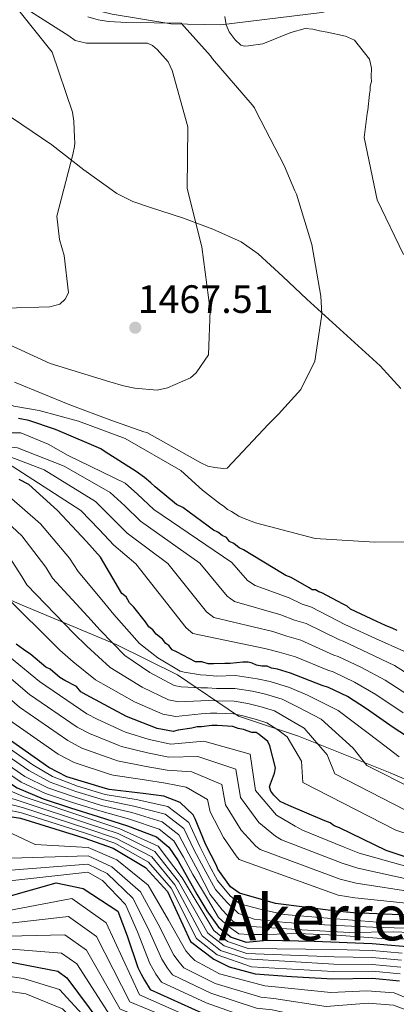
# Model space of a CAD drawing. Units: metres. Extents: x 579917 to 586781, y 4747404 to 4752113.
# Drawn here: x 583363 to 583459, y 4748598 to 4748847 of the extents above; entities that cross this region are included whole.
import ezdxf
from ezdxf.enums import TextEntityAlignment as Align

# ---------------------------------------------------------------- set-up
doc = ezdxf.new("R2010")
doc.units = ezdxf.units.M
doc.header["$MEASUREMENT"] = 0
doc.linetypes.add('DGN Style 3', pattern=[119.94108, 85.6722, -34.26888])
for name, color, linetype, lineweight in [('Nivel 1', 7, 'Continuous', 0), ('Nivel 21', 7, 'Continuous', 0), ('Nivel 4', 7, 'Continuous', 0), ('Nivel 41', 7, 'Continuous', 0), ('Nivel 45', 7, 'Continuous', 0), ('Nivel 5', 7, 'Continuous', 0), ('Nivel 7', 7, 'Continuous', 0)]:
    doc.layers.add(name, color=color, linetype=linetype, lineweight=lineweight)
doc.styles.add('Style-Arial', font='txt')
doc.styles.add('Style-Times New Roman', font='txt')

# ---------------------------------------------------------------- blocks, each defined once
blk = doc.blocks.new('5PATER')
at = {"layer": 'Nivel 7', "linetype": 'Continuous', "lineweight": 0}
h = blk.add_hatch(color=51, dxfattribs=at)
edge = h.paths.add_edge_path()
edge.add_ellipse((0, 0), major_axis=(-1.1, -1.11), ratio=0.999422, start_angle=0, end_angle=360)

msp = doc.modelspace()

# ---------------------------------------------------------------- linework, layer by layer
at = {"layer": 'Nivel 1', "color": 7, "linetype": 'Continuous', "lineweight": 0}
for points in [[(583357.28, 4748859.47, 1470.6), (583367.13, 4748853.48, 1462.56), (583386.79, 4748848.7, 1458.92), (583401.73, 4748846.19, 1460.21), (583414.35, 4748845.95, 1455.62), (583440.01, 4748849.07, 1450.76), (583453.41, 4748852.58, 1446.39), (583464.11, 4748852.6, 1446.43)], [(583359.21, 4748700.95, 1404.62), (583364.01, 4748698.83, 1406.17), (583387.79, 4748688.89, 1415.38), (583403.34, 4748681.19, 1418.52), (583418.87, 4748670.69, 1404.49), (583434.07, 4748665.66, 1407.69), (583457.31, 4748656.33, 1415.89), (583480.06, 4748646.61, 1415.77)]]:
    msp.add_polyline3d(points, dxfattribs=at)
at = {"layer": 'Nivel 21', "color": 7, "linetype": 'DGN Style 3', "lineweight": 0}
msp.add_polyline3d([(583459.97, 4748753.75, 1455.17), (583457.39, 4748756.62, 1456.67), (583454.77, 4748759.53, 1457.77), (583445.49, 4748767.97, 1459.02), (583436.21, 4748776.41, 1460.27), (583430.08, 4748782.2, 1461.19), (583423.85, 4748787.94, 1462.15), (583419.53, 4748790.93, 1462.83), (583412.32, 4748794.16, 1463.96), (583404.89, 4748797, 1465.07), (583396.31, 4748799.78, 1466.1), (583392.03, 4748801.22, 1466.59), (583387.99, 4748803.17, 1467.15), (583379.66, 4748809.25, 1468.98), (583371.5, 4748815.52, 1470.9), (583363.88, 4748820.67, 1472.25), (583357.7, 4748824.84, 1473.18)], dxfattribs=at)
at = {"layer": 'Nivel 4', "color": 30, "linetype": 'Continuous', "lineweight": 30, "flags": 128}
for points, elevation in [([(583459.04, 4748692.39), (583457.97, 4748692.91), (583456.09, 4748693.68), (583453.94, 4748694.72), (583447.23, 4748697.82), (583446.42, 4748698.61), (583445.34, 4748699.12), (583439.97, 4748701.98), (583439.17, 4748702.24), (583438.36, 4748702.76), (583437.56, 4748702.74), (583436.75, 4748703.27), (583432.18, 4748705.87), (583430.84, 4748706.38), (583430.03, 4748706.9), (583420.08, 4748712.89), (583419, 4748713.41), (583417.65, 4748714.46), (583416.58, 4748714.97), (583415.77, 4748716.03), (583414.69, 4748716.54), (583413.61, 4748717.33), (583412.54, 4748717.85), (583411.19, 4748718.89), (583404.72, 4748723.6), (583403.11, 4748724.38), (583397.71, 4748728.83), (583396.63, 4748729.88), (583395.01, 4748731.19), (583392.86, 4748732.76), (583385.05, 4748737.71), (583383.97, 4748738.5), (583381.02, 4748739.78), (583372.43, 4748743.39), (583365.73, 4748745.7), (583363.06, 4748746.19)], 1450), ([(583462.9, 4748664.72), (583458.05, 4748667.85), (583451.32, 4748672.55), (583446.47, 4748675.68), (583441.64, 4748678.01), (583440.03, 4748678.52), (583431.99, 4748681.6), (583428.77, 4748682.62), (583427.17, 4748682.86), (583426.09, 4748683.38), (583424.76, 4748683.36), (583423.43, 4748683.61), (583422.35, 4748684.12), (583421.28, 4748684.38), (583419.95, 4748684.36), (583416.75, 4748684.04), (583415.42, 4748684.02), (583412.49, 4748683.98), (583411.15, 4748683.96), (583409.55, 4748684.47), (583407.95, 4748684.45), (583403.11, 4748687.04), (583402.03, 4748687.56), (583401.22, 4748688.62), (583400.41, 4748689.14), (583399.6, 4748690.19), (583397.98, 4748691.5), (583397.16, 4748692.56), (583396.08, 4748693.34), (583395.27, 4748694.66), (583392.28, 4748698.35), (583391.2, 4748699.4), (583390.37, 4748700.99), (583389.29, 4748701.77), (583383.83, 4748711.03), (583380.3, 4748714.98), (583372.99, 4748722.87), (583365.69, 4748729.43), (583363.27, 4748730.73)], 1425), ([(583460.84, 4748635.15), (583456.28, 4748636.69), (583444.47, 4748642.38), (583443.13, 4748642.9), (583442.05, 4748643.68), (583440.71, 4748644.19), (583431.59, 4748648.06), (583429.44, 4748649.1), (583427.81, 4748650.67), (583427, 4748651.73), (583426.72, 4748652.79), (583426.97, 4748653.59), (583428, 4748656.27), (583428.25, 4748657.61), (583426.83, 4748663.19), (583426.28, 4748664.25), (583424.12, 4748666.08), (583423.31, 4748666.6), (583422.25, 4748666.59), (583420.1, 4748667.36), (583418.77, 4748667.6), (583417.43, 4748668.12), (583413.42, 4748668.33), (583412.09, 4748668.31), (583409.43, 4748668), (583408.36, 4748667.99), (583407.03, 4748667.7), (583403.57, 4748667.12), (583402.25, 4748666.83), (583398.23, 4748667.57), (583390.46, 4748670.66), (583380.25, 4748676.11), (583378.9, 4748676.89), (583377.81, 4748678.21), (583374.86, 4748679.76), (583373.51, 4748680.54), (583371.08, 4748682.64), (583370.01, 4748683.16), (583366.23, 4748686.3), (583364.35, 4748687.61), (583362.46, 4748688.92)], 1400), ([(583463.72, 4748620.16), (583447.96, 4748620.81), (583443.62, 4748621.24), (583428.24, 4748623.18), (583419.14, 4748625.8), (583416.85, 4748627.44), (583413.64, 4748631.93), (583413.23, 4748632.81), (583410.6, 4748638.08), (583407.84, 4748644.64), (583407.33, 4748645.72), (583404.04, 4748648.82), (583399.88, 4748650.43), (583394.65, 4748651.14), (583386.07, 4748652.1), (583385.09, 4748652.38), (583375.3, 4748655.29), (583370.73, 4748657.68), (583359.64, 4748665.52)], 1375), ([(583359.77, 4748654.5), (583362.73, 4748652.5), (583369.3, 4748649.72), (583376.28, 4748647.48), (583383.27, 4748645.29), (583390.69, 4748642.89), (583398.03, 4748640.11), (583401.19, 4748637.52), (583403.52, 4748634.01), (583405.91, 4748629.81), (583408.28, 4748625.6), (583410.85, 4748621.32), (583413.81, 4748617.19), (583416.99, 4748614.65), (583420.82, 4748613.43), (583426.02, 4748613.9), (583438, 4748613.69), (583452.72, 4748613.04), (583464.51, 4748612.06)], 1350), ([(583359.88, 4748645.46), (583363.59, 4748644.83), (583379.67, 4748639.85), (583387.05, 4748637.25), (583395.24, 4748632.36), (583400.83, 4748626.26), (583406.71, 4748613.62), (583412.57, 4748609.08), (583416.46, 4748607.2), (583423.06, 4748605.37), (583432.24, 4748604.73), (583442.78, 4748604.12), (583452.82, 4748604.26), (583459.62, 4748603.59)], 1325), ([(583360.13, 4748624.92), (583372.63, 4748628.43), (583379.49, 4748627), (583388.23, 4748621.3), (583390.58, 4748615.03), (583393.36, 4748607), (583394.17, 4748605.34), (583394.98, 4748603.77), (583396.49, 4748601.43), (583409.58, 4748595.52), (583421.24, 4748591.06), (583426.65, 4748590.37), (583437.27, 4748586.57), (583452.89, 4748588.47), (583457.42, 4748588.15), (583465.33, 4748586.19)], 1300), ([(583360.33, 4748608.49), (583373.07, 4748606.05), (583375.36, 4748604.41), (583383.93, 4748592.83), (583385.26, 4748591.5), (583387.64, 4748590.55), (583402.7, 4748586.01), (583411.89, 4748583.78), (583435.92, 4748577.39), (583451.04, 4748573.75), (583460.05, 4748572.14)], 1275)]:
    msp.add_lwpolyline(points, dxfattribs=dict(at, elevation=elevation))
at = {"layer": 'Nivel 5', "color": 30, "linetype": 'Continuous', "lineweight": 0, "flags": 128}
for points, elevation in [([(583357.09, 4748875.34), (583357.82, 4748875.08), (583358.54, 4748874.59), (583360.81, 4748871.49), (583361.17, 4748867.25), (583360.66, 4748853.6), (583361.81, 4748851.29), (583371.59, 4748839.01), (583376.76, 4748823.83), (583377.09, 4748821.51), (583377.26, 4748817.37), (583377.38, 4748816.06), (583377.29, 4748815.15), (583376.81, 4748813.12), (583372.8, 4748797.5), (583373.49, 4748791.55), (583374.66, 4748787.52), (583375.71, 4748778.04), (583374.92, 4748776.41), (583373.53, 4748775.18), (583371.01, 4748774.44), (583359.8, 4748774.17), (583358.31, 4748774.56)], 1470), ([(583366.08, 4748849.34), (583375.87, 4748843.22), (583377.4, 4748842.03), (583380.34, 4748841.36), (583395.8, 4748841.29), (583397.02, 4748840.7), (583398.25, 4748839.71), (583401.02, 4748836.61), (583402.07, 4748834.41), (583406.01, 4748820.12), (583405.84, 4748804.45), (583409.59, 4748789.66), (583411.64, 4748773.62), (583411.2, 4748762.3), (583408.14, 4748757.71), (583406.64, 4748756.47), (583400.82, 4748753.96), (583398.2, 4748753.32), (583392.53, 4748753.84), (583389.69, 4748754.41), (583386.24, 4748755.47), (583371.12, 4748760.1), (583358.42, 4748765.97)], 1465), ([(583380.65, 4748848.04), (583383.29, 4748847.27), (583385.92, 4748846.81), (583390.57, 4748846.57), (583404.32, 4748846.37), (583411.71, 4748838.09), (583412.23, 4748837.39), (583422.3, 4748825.72), (583422.92, 4748824.92), (583423.33, 4748824.01), (583430.41, 4748810.28), (583433.13, 4748803.85), (583433.54, 4748803.05), (583437.47, 4748790.27), (583438.35, 4748784.93), (583439.68, 4748777.17), (583439.95, 4748772.73), (583439.86, 4748771.92), (583438.2, 4748760.68), (583434.67, 4748753.55), (583429, 4748747.31), (583426.41, 4748744.74), (583415.97, 4748733.58), (583414.96, 4748733.46), (583412.83, 4748733.74), (583411.11, 4748734.11), (583409.28, 4748734.9), (583395.63, 4748742.58), (583394.82, 4748742.77), (583386.49, 4748745.78), (583376.12, 4748749.67), (583362.1, 4748755.42)], 1460), ([(583415.41, 4748848.05), (583415.74, 4748845.94), (583416.47, 4748844.23), (583418.02, 4748842.13), (583419.45, 4748840.84), (583420.37, 4748840.55), (583421.37, 4748840.66), (583425.01, 4748841.12), (583432.14, 4748844.05), (583435.76, 4748845.01), (583437.68, 4748844.84), (583439.41, 4748844.46), (583441.33, 4748844.08), (583445.99, 4748843.14), (583448.23, 4748842.06), (583452.04, 4748837.27), (583452.58, 4748834.95), (583452.51, 4748832.83), (583452.53, 4748831.62), (583452.24, 4748830.4), (583452.26, 4748829.39), (583452.07, 4748828.38), (583451.62, 4748824.33), (583451.43, 4748823.52), (583450.71, 4748817.45), (583453.97, 4748801.63), (583460.64, 4748787.78)], 1455), ([(583466.66, 4748714.92), (583453.42, 4748714.83), (583438.25, 4748715.72), (583423.14, 4748719.74), (583419.89, 4748721.01), (583418.97, 4748721.4), (583417.04, 4748722.59), (583416.02, 4748723.08), (583415.2, 4748723.87), (583414.28, 4748724.47), (583409.68, 4748728.04), (583404.25, 4748733.01), (583390.09, 4748741.09), (583378.31, 4748745.46), (583368.27, 4748748.24), (583361.89, 4748749.26), (583358.6, 4748750.94)], 1455), ([(583460.76, 4748687.17), (583453.56, 4748690.38), (583446.6, 4748693.63), (583445.93, 4748693.9), (583437.31, 4748698.38), (583434.99, 4748699.08), (583431.67, 4748700.71), (583423.1, 4748703.84), (583421.13, 4748705.14), (583417.17, 4748709.63), (583397.39, 4748723.13), (583393.22, 4748727.01), (583390.08, 4748729.75), (583375.67, 4748736.79), (583370.57, 4748739.68), (583363.66, 4748742.52), (583358.7, 4748742.54)], 1445), ([(583465.78, 4748678.91), (583458.4, 4748683.52), (583451.79, 4748686.7), (583445.36, 4748689.73), (583444.45, 4748690.05), (583435.98, 4748694.18), (583433.04, 4748695.03), (583429.61, 4748696.43), (583417.83, 4748699.77), (583415.95, 4748701.14), (583409.04, 4748709.52), (583394, 4748720.11), (583389.99, 4748724), (583386.35, 4748727.44), (583374.69, 4748734.12), (583362.8, 4748738.72), (583358.74, 4748739.18)], 1440), ([(583444.12, 4748685.82), (583442.98, 4748686.21), (583434.65, 4748689.99), (583431.08, 4748690.97), (583427.55, 4748692.16), (583412.57, 4748695.7), (583410.77, 4748697.14), (583400.91, 4748709.4), (583390.61, 4748717.08), (583386.76, 4748721), (583382.62, 4748725.12), (583369.6, 4748733.19), (583361, 4748736.43), (583358.77, 4748736.68)], 1435), ([(583383.53, 4748717.99), (583378.89, 4748722.81), (583361.46, 4748734.05), (583358.8, 4748734.19)], 1430), ([(583358.89, 4748727.18), (583360.72, 4748726.42), (583368.69, 4748719.49), (583376.01, 4748710.74), (583378.19, 4748707.41), (583384.19, 4748700.19), (583387.24, 4748696.44), (583393.74, 4748689.12), (583398.38, 4748685.5), (583404.02, 4748682.14), (583405.03, 4748681.88), (583409.23, 4748681.17), (583410.63, 4748681.06), (583413.24, 4748680.86), (583418.09, 4748680.98), (583423.6, 4748680.21), (583426.88, 4748679.5), (583431.8, 4748677.96), (583436.3, 4748676.04), (583444.13, 4748672.15), (583454.47, 4748664.26), (583459.54, 4748660.37)], 1420), ([(583358.96, 4748721.08), (583363.93, 4748716.46), (583369.97, 4748708.44), (583371.69, 4748705.68), (583380.64, 4748695.94), (583383.81, 4748692.47), (583390.03, 4748686.07), (583396.4, 4748681.79), (583402.57, 4748678.5), (583404.33, 4748678.12), (583409.28, 4748677.88), (583411, 4748677.87), (583413.28, 4748677.72), (583417.93, 4748677.76), (583422.39, 4748677.06), (583425.72, 4748676.27), (583429.88, 4748675), (583433.8, 4748673.09), (583439.81, 4748669.91), (583447.92, 4748662.6), (583451.41, 4748658.21), (583463.66, 4748652)], 1415), ([(583460.63, 4748671.53), (583453.68, 4748676.2), (583448.24, 4748679.35), (583442.88, 4748681.91), (583441.51, 4748682.36), (583433.32, 4748685.79), (583429.13, 4748686.92), (583425.49, 4748687.88), (583407.3, 4748691.63), (583405.59, 4748693.14), (583392.78, 4748709.29), (583387.22, 4748714.05), (583383.53, 4748717.99)], 1430), ([(583359.05, 4748713.56), (583359.17, 4748713.44), (583363.94, 4748706.15), (583365.18, 4748703.96), (583377.1, 4748691.68), (583380.38, 4748688.49), (583386.32, 4748683.01), (583394.42, 4748678.08), (583401.13, 4748674.86), (583403.64, 4748674.35), (583409.33, 4748674.59), (583411.36, 4748674.68), (583413.33, 4748674.59), (583417.76, 4748674.55), (583421.18, 4748673.91), (583424.56, 4748673.05), (583427.96, 4748672.02), (583431.29, 4748670.14), (583435.48, 4748667.67), (583441.36, 4748660.94), (583443.27, 4748656.05), (583461.2, 4748646.9)], 1410), ([(583359.2, 4748701.7), (583373.55, 4748687.42), (583376.95, 4748684.52), (583382.61, 4748679.95), (583392.44, 4748674.37), (583399.68, 4748671.21), (583402.94, 4748670.59), (583409.38, 4748671.3), (583411.73, 4748671.49), (583413.38, 4748671.46), (583417.59, 4748671.33), (583419.97, 4748670.76), (583423.41, 4748669.82), (583426.04, 4748669.05), (583428.79, 4748667.2), (583431.16, 4748665.43), (583434.8, 4748659.27), (583435.13, 4748653.89), (583458.74, 4748641.79), (583462.65, 4748640.52)], 1405), ([(583359.38, 4748686.9), (583368.38, 4748679.48), (583380.37, 4748671.34), (583382.99, 4748669.95), (583389.43, 4748666.99), (583390.23, 4748666.69), (583396.18, 4748664.82), (583401.67, 4748663.57), (583410.07, 4748664.36), (583421.83, 4748661.11), (583423.18, 4748651.88), (583428.49, 4748645.6), (583433.19, 4748642.78), (583435.07, 4748641.84), (583445.67, 4748637.49), (583449.46, 4748636), (583464.21, 4748631.82)], 1395), ([(583463.2, 4748675.22), (583456.04, 4748679.86), (583450.01, 4748683.03), (583444.12, 4748685.82)], 1435), ([(583359.44, 4748681.68), (583365.86, 4748676.22), (583377.96, 4748667.93), (583381.07, 4748666.28), (583388.34, 4748663.33), (583389.19, 4748663.04), (583395.8, 4748661.4), (583401.22, 4748660.28), (583408.56, 4748660.48), (583418.21, 4748657.26), (583419.34, 4748650.07), (583424.01, 4748643.72), (583428.2, 4748640.28), (583429.71, 4748639.36), (583445.16, 4748633.43), (583449.09, 4748632.2), (583464.09, 4748628.9)], 1390), ([(583359.51, 4748676.31), (583363.34, 4748672.97), (583375.55, 4748664.51), (583379.15, 4748662.62), (583387.26, 4748659.68), (583388.15, 4748659.4), (583395.42, 4748657.98), (583400.78, 4748657), (583407.05, 4748656.59), (583414.58, 4748653.41), (583415.51, 4748648.26), (583419.54, 4748641.84), (583423.21, 4748637.79), (583424.35, 4748636.88), (583444.65, 4748629.36), (583448.71, 4748628.41), (583463.96, 4748625.99)], 1385), ([(583359.57, 4748670.83), (583360.82, 4748669.72), (583373.15, 4748661.1), (583377.22, 4748658.95), (583386.17, 4748656.03), (583387.11, 4748655.75), (583395.03, 4748654.56), (583400.33, 4748653.72), (583405.55, 4748652.7), (583410.96, 4748649.56), (583411.67, 4748646.45), (583415.07, 4748639.96), (583418.22, 4748635.3), (583419, 4748634.4), (583444.13, 4748625.3), (583448.33, 4748624.61), (583463.84, 4748623.07)], 1380), ([(583463.48, 4748618.74), (583454.07, 4748618.46), (583441.37, 4748619.5), (583430.44, 4748620.44), (583424.69, 4748621.72), (583419.21, 4748623.14), (583416.73, 4748625.15), (583413.53, 4748629.06), (583411.41, 4748632.93), (583409.02, 4748637.66), (583406.27, 4748643.74), (583400.95, 4748647.81), (583392.86, 4748649.6), (583385.02, 4748650.88), (583378.04, 4748652.97), (583371.72, 4748655.42), (583366.69, 4748658.37), (583361.66, 4748661.88), (583359.66, 4748663.38)], 1370), ([(583359.69, 4748661.14), (583360.46, 4748660.53), (583365.7, 4748656.91), (583371.11, 4748654), (583377.6, 4748651.6), (583384.58, 4748649.48), (583392.32, 4748647.92), (583400.22, 4748645.88), (583405, 4748642.19), (583407.64, 4748636.75), (583410.03, 4748632.15), (583413.02, 4748626.73), (583415.93, 4748623.5), (583418.84, 4748620.68), (583422.82, 4748619.23), (583430.88, 4748618.4), (583442.08, 4748617.74), (583452.86, 4748617.22), (583461.05, 4748616.92)], 1365), ([(583359.72, 4748658.86), (583364.71, 4748655.44), (583370.51, 4748652.57), (583377.16, 4748650.22), (583384.14, 4748648.09), (583391.78, 4748646.25), (583399.49, 4748643.96), (583403.73, 4748640.63), (583406.27, 4748635.84), (583408.66, 4748631.37), (583411.68, 4748625.49), (583414.74, 4748621.57), (583417.51, 4748618.61), (583420.8, 4748617.43), (583425.99, 4748617.1), (583434.86, 4748616.54), (583447.01, 4748615.9), (583458.06, 4748616.06), (583462.57, 4748615.86)], 1360), ([(583359.75, 4748656.68), (583363.72, 4748653.97), (583369.91, 4748651.14), (583376.72, 4748648.85), (583383.71, 4748646.69), (583391.23, 4748644.57), (583398.76, 4748642.03), (583402.46, 4748639.08), (583404.9, 4748634.93), (583407.29, 4748630.59), (583411.01, 4748624.38), (583413.81, 4748619.65), (583416.3, 4748617.36), (583418.92, 4748615.49), (583421.51, 4748615.39), (583426.01, 4748615.32), (583433.79, 4748615.57), (583443.75, 4748615.17), (583456.31, 4748614.26), (583462.86, 4748614.22)], 1355), ([(583359.8, 4748652.27), (583364.53, 4748650.28), (583381.16, 4748644.64), (583388.77, 4748642.15), (583398.46, 4748637.75), (583404.57, 4748629.68), (583412.56, 4748616.34), (583416.06, 4748613.57), (583421.27, 4748611.77), (583443.21, 4748611.59), (583452.71, 4748611.29), (583460.32, 4748610.63)], 1345), ([(583359.82, 4748650.37), (583364.29, 4748648.92), (583380.79, 4748643.44), (583388.34, 4748640.93), (583397.65, 4748636.4), (583403.63, 4748628.83), (583411.1, 4748615.66), (583415.19, 4748612.45), (583420.94, 4748610.51), (583443.1, 4748609.72), (583452.74, 4748609.53), (583460.15, 4748608.87)], 1340), ([(583359.84, 4748648.64), (583364.06, 4748647.55), (583380.42, 4748642.24), (583387.91, 4748639.7), (583396.85, 4748635.05), (583402.7, 4748627.97), (583409.64, 4748614.98), (583414.32, 4748611.32), (583420.89, 4748609.18), (583442.99, 4748607.85), (583452.77, 4748607.78), (583459.97, 4748607.11)], 1335), ([(583359.86, 4748647.02), (583363.83, 4748646.19), (583380.05, 4748641.04), (583387.48, 4748638.48), (583396.04, 4748633.7), (583401.77, 4748627.12), (583408.17, 4748614.3), (583413.44, 4748610.2), (583422.1, 4748607.18), (583442.88, 4748605.98), (583452.79, 4748606.02), (583459.8, 4748605.35)], 1330), ([(583467.89, 4748596.59), (583458.32, 4748600.59), (583451.35, 4748601.08), (583442.29, 4748600.62), (583428.15, 4748602.06), (583425.54, 4748602.31), (583414.03, 4748605.38), (583407.81, 4748608.74), (583406.69, 4748609.84), (583405.47, 4748611.18), (583401.12, 4748618.99), (583395.95, 4748627.84), (583387.96, 4748634.26), (583380.75, 4748637.38), (583367.32, 4748638.21), (583359.93, 4748641.61)], 1320), ([(583467.25, 4748593.99), (583458.1, 4748597.48), (583451.74, 4748597.93), (583441.04, 4748597.1), (583427.77, 4748599.14), (583424.47, 4748599.5), (583412.92, 4748602.91), (583404.98, 4748606.92), (583403.77, 4748608.33), (583402.44, 4748610.14), (583398.48, 4748618), (583394.02, 4748626.2), (583386.75, 4748632.52), (583380.72, 4748635.3), (583361.09, 4748634.68), (583360, 4748635.38)], 1315), ([(583466.61, 4748591.39), (583457.87, 4748594.37), (583452.12, 4748594.78), (583439.78, 4748593.59), (583427.4, 4748596.22), (583423.39, 4748596.68), (583411.81, 4748600.45), (583402.15, 4748605.09), (583400.84, 4748606.81), (583399.41, 4748609.09), (583395.85, 4748617.01), (583392.09, 4748624.57), (583385.54, 4748630.79), (583380.69, 4748633.22), (583360.05, 4748631.56)], 1310), ([(583360.08, 4748628.87), (583380.66, 4748631.14), (583384.33, 4748629.06), (583390.16, 4748622.93), (583393.21, 4748616.02), (583396.39, 4748608.04), (583397.91, 4748605.29), (583399.32, 4748603.26), (583410.69, 4748597.99), (583422.31, 4748593.87), (583427.03, 4748593.29), (583438.52, 4748590.08), (583452.51, 4748591.63), (583457.65, 4748591.26), (583465.97, 4748588.79)], 1305), ([(583360.17, 4748621.39), (583376.6, 4748624.49), (583385.32, 4748618.31), (583393.73, 4748600.09), (583405.38, 4748594.9), (583413.82, 4748591.73), (583437.91, 4748584.85), (583453.85, 4748585.43), (583462.16, 4748583.9)], 1295), ([(583360.21, 4748618.17), (583375.72, 4748619.88), (583382.83, 4748614.84), (583391.29, 4748598.28), (583404.71, 4748592.67), (583413.33, 4748589.74), (583437.41, 4748582.98), (583453.15, 4748582.51), (583461.63, 4748580.96)], 1290), ([(583360.25, 4748614.94), (583374.84, 4748615.27), (583380.34, 4748611.36), (583388.83, 4748596.46), (583404.04, 4748590.45), (583412.85, 4748587.76), (583436.91, 4748581.12), (583452.45, 4748579.59), (583461.1, 4748578.02)], 1285), ([(583360.29, 4748611.72), (583373.95, 4748610.66), (583377.85, 4748607.89), (583386.38, 4748594.65), (583403.37, 4748588.23), (583412.37, 4748585.77), (583436.42, 4748579.25), (583451.74, 4748576.67), (583460.58, 4748575.08)], 1280), ([(583360.37, 4748604.82), (583364.33, 4748604.21), (583373.44, 4748601.42), (583380.17, 4748594.11), (583389.53, 4748587.89), (583402.7, 4748584), (583416.35, 4748580.72), (583433.33, 4748576.39), (583452.3, 4748571.55), (583465.28, 4748568.57)], 1270), ([(583360.42, 4748601.02), (583364.95, 4748600.32), (583374.21, 4748596.54), (583378.97, 4748591.93), (583388.71, 4748586.05), (583402.18, 4748582.12), (583416, 4748578.94), (583432.99, 4748574.79), (583451.68, 4748569.68), (583464.71, 4748566.53)], 1265)]:
    msp.add_lwpolyline(points, dxfattribs=dict(at, elevation=elevation))

# ---------------------------------------------------------------- block references
at = {"layer": 'Nivel 7', "color": 51, "linetype": 'Continuous', "lineweight": 0}
msp.add_blockref('5PATER', (583392.68, 4748769.19, 1467.52), dxfattribs=at)

# ---------------------------------------------------------------- texts
at = {"layer": 'Nivel 41', "color": 7, "linetype": 'Continuous', "lineweight": 0, "style": 'Style-Arial'}
msp.add_text('1467.51', height=7, dxfattribs=at).set_placement((583393.27, 4748772.94, 1467.52))
at = {"layer": 'Nivel 45', "color": 7, "linetype": 'Continuous', "lineweight": 0, "style": 'Style-Times New Roman'}
msp.add_text('Akerregi', height=11.5, dxfattribs=at).set_placement((583444.3, 4748619.64, 1371.01), align=Align.MIDDLE_CENTER)

doc.saveas('drawing.dxf')
